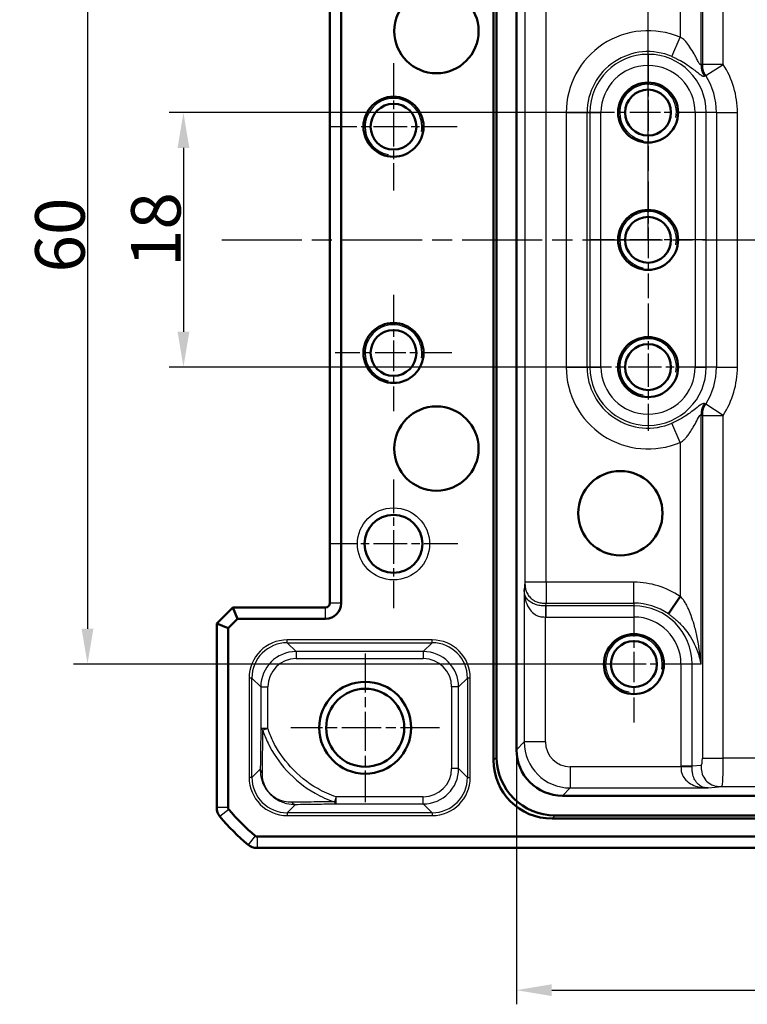
# Model space of a CAD drawing. Units: millimetres. Extents: x 1 to 840, y 1 to 593.
# Drawn here: x 620 to 671, y 454 to 524 of the extents above; entities that cross this region are included whole.
import ezdxf

# ---------------------------------------------------------------- set-up
doc = ezdxf.new("R2010")
doc.units = ezdxf.units.MM
doc.linetypes.add('CHAIN', pattern=[0.3543, 0.2362, -0.0295, 0.0591, -0.0295])
doc.linetypes.add('DASH_DOT', pattern=[0.37, 0.24, -0.06, 0.01, -0.06])
for name, color, linetype, lineweight in [('Bemaßung (ISO)', 1, 'Continuous', 25), ('Mittellinie (ISO)', 1, 'DASH_DOT', 25), ('Mittelpunktmarkierung (ISO)', 1, 'DASH_DOT', 25), ('Sichtbar (ISO)', 7, 'Continuous', 50), ('Sichtbar schmal (ISO)', 1, 'Continuous', 25)]:
    doc.layers.add(name, color=color, linetype=linetype, lineweight=lineweight)
doc.styles.add('3_5', font='isocpeur.ttf', dxfattribs={"width": 1.1})
doc.dimstyles.new('18-Bopla 3_5', dxfattribs={"dimtxt": 3.5, "dimasz": 2.5, "dimexe": 1, "dimexo": 0, "dimgap": 0.2, "dimtad": 1, "dimdec": 6, "dimrnd": 1e-08, "dimtxsty": '3_5', "dimcen": 0.09, "dimdle": 7, "dimclrd": 1, "dimclre": 1, "dimclrt": 5, "dimadec": 6, "dimazin": 2, "dimtfac": 0.714286, "dimtdec": 3, "dimtmove": 0, "dimatfit": 3, "dimfxl": 1, "dimtolj": 1, "dimlwd": 25, "dimlwe": 25, "dimarcsym": 0})

# ---------------------------------------------------------------- blocks, each defined once
blk = doc.blocks.new('*D8')
at = {"layer": 'Bemaßung (ISO)', "color": 1, "linetype": 'Continuous', "lineweight": 25}
for p, q in [((663.981, 508.142), (663.981, 529.434)), ((761.981, 512.763), (761.981, 529.434)), ((666.481, 528.434), (759.481, 528.434))]:
    blk.add_line(p, q, dxfattribs=at)
at = {"layer": 'Bemaßung (ISO)', "color": 1, "linetype": 'Continuous'}
for points in [[(666.481, 528.85), (666.481, 528.017), (663.981, 528.434)], [(759.481, 528.85), (759.481, 528.017), (761.981, 528.434)]]:
    blk.add_solid(points, dxfattribs=at)
at = {"layer": 'Defpoints', "color": 0, "linetype": 'Continuous'}
for p in [(761.981, 528.434), (761.981, 512.763), (663.981, 508.142)]:
    blk.add_point(p, dxfattribs=at)
at = {"layer": 'Bemaßung (ISO)', "color": 5, "linetype": 'Continuous', "lineweight": 25, "insert": (705.471, 528.634), "char_height": 3.5, "attachment_point": 7, "style": '3_5'}
blk.add_mtext('\\A1;98', dxfattribs=at)
blk = doc.blocks.new('*D10')
at = {"layer": 'Bemaßung (ISO)', "color": 1, "linetype": 'Continuous', "lineweight": 25}
for p, q in [((660.652, 517.142), (630.129, 517.142)), ((631.129, 514.642), (631.129, 501.642)), ((659.481, 499.142), (630.129, 499.142))]:
    blk.add_line(p, q, dxfattribs=at)
at = {"layer": 'Bemaßung (ISO)', "color": 1, "linetype": 'Continuous'}
for points in [[(630.712, 514.642), (631.545, 514.642), (631.129, 517.142)], [(630.712, 501.642), (631.545, 501.642), (631.129, 499.142)]]:
    blk.add_solid(points, dxfattribs=at)
at = {"layer": 'Defpoints', "color": 0, "linetype": 'Continuous'}
for p in [(660.652, 517.142), (631.129, 499.142), (659.481, 499.142)]:
    blk.add_point(p, dxfattribs=at)
at = {"layer": 'Bemaßung (ISO)', "color": 5, "linetype": 'Continuous', "lineweight": 25, "insert": (630.929, 506.217), "char_height": 3.5, "attachment_point": 7, "rotation": 90, "style": '3_5'}
blk.add_mtext('\\A1;18', dxfattribs=at)
blk = doc.blocks.new('*D11')
at = {"layer": 'Bemaßung (ISO)', "color": 1, "linetype": 'Continuous', "lineweight": 25}
for p, q in [((662.981, 538.142), (623.344, 538.142)), ((624.344, 535.642), (624.344, 480.642)), ((662.981, 478.142), (623.344, 478.142))]:
    blk.add_line(p, q, dxfattribs=at)
at = {"layer": 'Bemaßung (ISO)', "color": 1, "linetype": 'Continuous'}
for points in [[(623.927, 535.642), (624.76, 535.642), (624.344, 538.142)], [(623.927, 480.642), (624.76, 480.642), (624.344, 478.142)]]:
    blk.add_solid(points, dxfattribs=at)
at = {"layer": 'Defpoints', "color": 0, "linetype": 'Continuous'}
for p in [(662.981, 538.142), (624.344, 478.142), (662.981, 478.142)]:
    blk.add_point(p, dxfattribs=at)
at = {"layer": 'Bemaßung (ISO)', "color": 5, "linetype": 'Continuous', "lineweight": 25, "insert": (624.144, 505.832), "char_height": 3.5, "attachment_point": 7, "rotation": 90, "style": '3_5'}
blk.add_mtext('\\A1;60', dxfattribs=at)
blk = doc.blocks.new('*D12')
at = {"layer": 'Bemaßung (ISO)', "color": 1, "linetype": 'Continuous', "lineweight": 25}
for p, q in [((654.674, 472.085), (654.674, 454.085)), ((771.288, 472.085), (771.288, 454.085)), ((657.174, 455.085), (768.788, 455.085))]:
    blk.add_line(p, q, dxfattribs=at)
at = {"layer": 'Bemaßung (ISO)', "color": 1, "linetype": 'Continuous'}
for points in [[(657.174, 455.502), (657.174, 454.668), (654.674, 455.085)], [(768.788, 455.502), (768.788, 454.668), (771.288, 455.085)]]:
    blk.add_solid(points, dxfattribs=at)
at = {"layer": 'Defpoints', "color": 0, "linetype": 'Continuous'}
for p in [(654.674, 472.085), (771.288, 472.085), (771.288, 455.085)]:
    blk.add_point(p, dxfattribs=at)
at = {"layer": 'Bemaßung (ISO)', "color": 5, "linetype": 'Continuous', "lineweight": 25, "insert": (708.072, 455.285), "char_height": 3.5, "attachment_point": 7, "style": '3_5'}
blk.add_mtext('\\A1;116,6', dxfattribs=at)

msp = doc.modelspace()

# ---------------------------------------------------------------- linework, layer by layer
at = {"layer": 'Mittellinie (ISO)', "linetype": 'CHAIN', "ltscale": 23.990969}
msp.add_line((633.83435565, 508.14236408), (792.12772209, 508.14236408), dxfattribs=at)
at = {"layer": 'Mittelpunktmarkierung (ISO)', "linetype": 'CHAIN', "ltscale": 9.158471}
for p, q in [((663.98103887, 521.26336408), (663.98103887, 513.02136408)), ((668.10203887, 517.14236408), (659.86003887, 517.14236408)), ((663.98103887, 512.26336408), (663.98103887, 504.02136408)), ((668.10203887, 508.14236408), (659.86003887, 508.14236408)), ((645.98103887, 504.26336408), (645.98103887, 496.02136408)), ((650.10203887, 500.14236408), (641.86003887, 500.14236408)), ((662.98103887, 482.26336408), (662.98103887, 474.02136408)), ((667.10203887, 478.14236408), (658.86003887, 478.14236408))]:
    msp.add_line(p, q, dxfattribs=at)
at = {"layer": 'Mittelpunktmarkierung (ISO)', "linetype": 'CHAIN', "ltscale": 10.000767}
for p, q in [((645.98103887, 520.64236408), (645.98103887, 511.64236408)), ((650.48103887, 516.14236408), (641.48103887, 516.14236408)), ((663.98103887, 503.64236408), (663.98103887, 494.64236408)), ((668.48103887, 499.14236408), (659.48103887, 499.14236408))]:
    msp.add_line(p, q, dxfattribs=at)
at = {"layer": 'Mittelpunktmarkierung (ISO)', "linetype": 'CHAIN', "ltscale": 10.111888}
for p, q in [((645.98103887, 491.19236408), (645.98103887, 482.09236408)), ((650.53103887, 486.64236408), (641.43103887, 486.64236408))]:
    msp.add_line(p, q, dxfattribs=at)
at = {"layer": 'Mittelpunktmarkierung (ISO)', "linetype": 'CHAIN', "ltscale": 11.686971}
for p, q in [((643.98103887, 478.90109029), (643.98103887, 468.38363788)), ((649.23976507, 473.64236408), (638.72231266, 473.64236408))]:
    msp.add_line(p, q, dxfattribs=at)
at = {"layer": 'Sichtbar (ISO)'}
for p, q in [((653.05528672, 471.35081994), (653.05528672, 544.93390823)), ((653.27400838, 544.71518657), (653.27400838, 471.5695416)), ((654.67400838, 472.08483861), (654.67400838, 544.19988956)), ((641.48103887, 482.44236408), (641.48103887, 533.84236408)), ((642.28103887, 482.44236408), (642.28103887, 533.84236408)), ((665.41666403, 481.69868802), (666.25137036, 482.91746591)), ((633.48103887, 481.01099323), (634.61240972, 482.14236408)), ((634.61240972, 482.14236408), (641.18103887, 482.14236408)), ((634.61240972, 482.14236408), (634.94378057, 481.34236408)), ((634.28103887, 480.67962238), (634.94378057, 481.34236408)), ((634.94378057, 481.34236408), (641.18103887, 481.34236408)), ((633.48103887, 481.01099323), (634.28103887, 480.67962238)), ((633.48103887, 467.99568086), (633.48103887, 481.01099323)), ((634.28103887, 467.99568086), (634.28103887, 480.67962238)), ((768.03856434, 468.8353336), (657.92351339, 468.8353336)), ((633.48103887, 467.99566572), (633.48103887, 467.99568086)), ((768.77258301, 467.21661194), (657.18949472, 467.21661194)), ((657.40821638, 467.4353336), (768.55386135, 467.4353336)), ((789.62772209, 465.94236408), (636.33435565, 465.94236408)), ((636.33435565, 465.14236408), (636.33434051, 465.14236408)), ((789.62772209, 465.14236408), (636.33435565, 465.14236408))]:
    msp.add_line(p, q, dxfattribs=at)
for centre, radius in [((649.01809942, 522.90304242), 2.98210736), ((663.98103887, 517.14236408), 2.121), ((663.98103887, 517.14236408), 1.621), ((645.98103887, 516.14236408), 2.121), ((645.98103887, 516.14236408), 1.621), ((663.98103887, 508.14236408), 2.121), ((663.98103887, 508.14236408), 1.621), ((645.98103887, 500.14236408), 2.121), ((645.98103887, 500.14236408), 1.621), ((663.98103887, 499.14236408), 2.121), ((663.98103887, 499.14236408), 1.621), ((649.01809942, 493.38168575), 2.98210736), ((662.02155414, 488.81290436), 2.98210736), ((645.98103887, 486.64236408), 2.05), ((662.98103887, 478.14236408), 2.121), ((662.98103887, 478.14236408), 1.621), ((643.98103887, 473.64236408), 3.25), ((643.98103887, 473.64236408), 2.7587262)]:
    msp.add_circle(centre, radius, dxfattribs=at)
for centre, radius, start, end in [((641.18103887, 482.44236408), 1.1, 270, 0), ((641.18103887, 482.44236408), 0.3, 270, 0), ((634.48103887, 467.99568086), 1, 180.0008674319, 219.6246336612), ((634.48103887, 467.99568086), 0.2, 180, 219.6288716114), ((645.26360208, 476.92494861), 14.99983899, 219.628589077, 219.6288716077), ((645.26372608, 476.9250513), 15, 219.6288716114, 230.3711283886), ((645.26372608, 476.9250513), 14.2, 219.6288716114, 230.3711283886), ((636.33435565, 466.14236408), 0.2, 230.3711283886, 270), ((645.2635613, 476.92485231), 14.99974164, 230.3711283891, 230.3714109224), ((636.33435565, 466.14236408), 1, 230.375366325, 269.9991325744)]:
    msp.add_arc(centre, radius, start, end, dxfattribs=at)
for centre, major_axis, ratio, start_param, end_param in [((657.92450345, 472.08582867), (-2.29879711, -2.29879711), 0.9996954599, 5.497939437, 7.0684311773), ((657.43986071, 471.60118593), (-2.95686922, -2.95686922), 0.9924325091, 5.5015852421, 7.0647853723), ((657.22113905, 471.38246427), (-2.95686922, -2.95686922), 0.9924325091, 5.5015852421, 7.0647853723)]:
    msp.add_ellipse(centre, major_axis=major_axis, ratio=ratio, start_param=start_param, end_param=end_param, dxfattribs=at)
at = {"layer": 'Sichtbar schmal (ISO)'}
for p, q in [((667.82043857, 544.80325251), (667.82043857, 520.55311512)), ((669.2976502, 520.55311512), (669.2976502, 544.80325251)), ((667.72858199, 520.52607647), (667.72858199, 538.14236408)), ((666.25137036, 533.36726226), (666.25137036, 522.46610905)), ((655.27666507, 532.35473431), (655.27666508, 483.92999458)), ((656.77643662, 483.92999447), (656.77643662, 532.35473369)), ((665.67190003, 521.10729768), (666.25137036, 522.46610905)), ((669.2976502, 520.55311512), (667.82043857, 520.55311512)), ((668.05429998, 519.75547208), (669.2976502, 520.55311512)), ((658.19340848, 517.14236408), (658.19340848, 499.14236408)), ((658.19340848, 517.14236408), (659.67062011, 517.14236408)), ((659.67062011, 499.14236408), (659.67062011, 517.14236408)), ((659.67062011, 517.14236408), (659.86447237, 517.14236408)), ((659.86447237, 517.14236408), (660.65231857, 517.14236408)), ((659.86447237, 517.14236408), (659.86447237, 499.14236408)), ((660.65231857, 499.14236408), (660.65231857, 517.14236408)), ((667.30975916, 517.14236408), (667.30975916, 499.14236408)), ((668.09760536, 517.14236408), (667.30975916, 517.14236408)), ((668.09760536, 499.14236408), (668.09760536, 517.14236408)), ((668.82043857, 517.14236408), (668.09760536, 517.14236408)), ((668.82043857, 517.14236408), (668.82043857, 499.14236408)), ((668.82043857, 517.14236408), (670.2976502, 517.14236408)), ((670.2976502, 499.14236408), (670.2976502, 517.14236408)), ((658.19340848, 499.14236408), (659.67062011, 499.14236408)), ((659.67062011, 499.14236408), (659.86447237, 499.14236408)), ((659.86447237, 499.14236408), (660.65231857, 499.14236408)), ((667.30975916, 499.14236408), (668.09760536, 499.14236408)), ((668.82043857, 499.14236408), (668.09760536, 499.14236408)), ((668.82043857, 499.14236408), (670.2976502, 499.14236408)), ((669.2976502, 495.73161304), (668.05429998, 496.52925609)), ((667.72858199, 478.14236408), (667.72858199, 495.7586517)), ((667.82043857, 495.73161304), (669.2976502, 495.73161304)), ((667.82043857, 495.73161304), (667.82043857, 471.48147566)), ((669.2976502, 471.48147566), (669.2976502, 495.73161304)), ((666.25137036, 493.81861912), (665.67190003, 495.17743049)), ((666.25137036, 493.81861912), (666.25137036, 482.91746591)), ((655.27666508, 483.92999458), (655.22429988, 483.40101353)), ((662.98103887, 483.92999447), (656.77643662, 483.92999447)), ((656.77643662, 483.92999447), (656.77643662, 482.45278284)), ((662.98103887, 482.45278284), (662.98103887, 483.92999447)), ((655.22429988, 483.40101353), (655.22429988, 472.6351301)), ((641.18103887, 481.34236408), (641.18103887, 482.14236408)), ((642.28103887, 482.44236408), (641.48103887, 482.44236408)), ((656.72502885, 482.25894082), (656.72407142, 481.47109804)), ((656.75724668, 482.25893058), (656.77643662, 482.45278284)), ((656.75724668, 482.25893058), (656.75724668, 481.47108438)), ((662.98103887, 482.25893058), (656.75724668, 482.25893058)), ((656.77643662, 482.45278284), (662.98103887, 482.45278284)), ((662.98103887, 482.45278284), (662.98103887, 482.25893058)), ((662.98103887, 482.25893058), (662.98103887, 481.47108438)), ((656.72407142, 472.6351301), (656.72407142, 481.47109804)), ((656.75724668, 481.47108438), (662.98103887, 481.47108438)), ((648.71406357, 479.85248677), (638.47050496, 479.85248677)), ((638.47050496, 479.65251723), (638.47050496, 479.85248677)), ((648.71406357, 479.65251723), (648.71406357, 479.85248677)), ((638.47050496, 479.65251723), (648.71406357, 479.65251723)), ((639.09560953, 479.02741266), (638.47050496, 479.65251723)), ((639.09560953, 479.02741266), (639.09560953, 478.52748881)), ((648.08895901, 479.02741266), (639.09560953, 479.02741266)), ((648.71406357, 479.65251723), (648.08895901, 479.02741266)), ((648.08895901, 479.02741266), (648.08895901, 478.52748881)), ((639.09560953, 478.52748881), (648.08895901, 478.52748881)), ((666.30975916, 478.14236408), (666.30975916, 470.91857189)), ((667.09760536, 478.14236408), (666.30975916, 478.14236408)), ((667.09760536, 470.91857189), (667.09760536, 478.14236408)), ((667.72858199, 478.14236408), (667.09760536, 478.14236408)), ((635.77091618, 477.15289799), (635.77091618, 470.13183018)), ((635.97088572, 477.15289799), (635.77091618, 477.15289799)), ((635.97088572, 470.13183018), (635.97088572, 477.15289799)), ((635.97088572, 477.15289799), (636.59599029, 476.52779342)), ((650.58857824, 476.52779342), (651.21368281, 477.15289799)), ((651.41365235, 477.15289799), (651.21368281, 477.15289799)), ((651.21368281, 477.15289799), (651.21368281, 470.13183018)), ((651.41365235, 470.13183018), (651.41365235, 477.15289799)), ((636.59599029, 476.52779342), (637.09591414, 476.52779342)), ((636.59599029, 476.52779342), (636.59599029, 473.59743733)), ((637.09591414, 473.59743726), (637.09591414, 476.52779342)), ((650.58857824, 476.52779342), (650.0886544, 476.52779342)), ((650.0886544, 476.52779342), (650.0886544, 470.75693474)), ((650.58857824, 470.75693474), (650.58857824, 476.52779342)), ((637.09591414, 473.59743726), (636.59599029, 473.59743733)), ((636.73769196, 473.48310046), (637.09591414, 473.59743726)), ((655.22429988, 472.6351301), (654.67400838, 472.08483861)), ((656.72407142, 472.6351301), (655.22429988, 472.6351301)), ((653.27400838, 471.5695416), (653.05528672, 471.35081994)), ((667.82043857, 471.48147566), (669.2976502, 471.48147566)), ((756.66442754, 471.48147566), (669.2976502, 471.48147566)), ((636.56074312, 470.72168757), (635.97088572, 470.13183018)), ((650.58857824, 470.75693474), (650.0886544, 470.75693474)), ((651.21368281, 470.13183018), (650.58857824, 470.75693474)), ((666.30977283, 470.88539664), (658.47380489, 470.88539664)), ((658.47380489, 470.88539664), (658.47380489, 469.38562509)), ((667.09760536, 470.91857189), (666.30975916, 470.91857189)), ((667.09761561, 470.88635406), (666.30977283, 470.88539664)), ((667.73381374, 470.98155181), (667.09760536, 470.91857189)), ((635.97088572, 470.13183018), (635.77091618, 470.13183018)), ((651.21368281, 470.13183018), (651.41365235, 470.13183018)), ((657.92351339, 468.8353336), (658.47380489, 469.38562509)), ((658.47380489, 469.38562509), (668.23968831, 469.38562509)), ((668.23968831, 469.38562509), (669.21102537, 469.48178027)), ((669.21102537, 469.48178027), (756.75105236, 469.48178027)), ((641.9303763, 468.75723935), (641.8148467, 468.39923793)), ((641.93037624, 468.25731551), (641.9303763, 468.75723935)), ((648.08895901, 468.75723935), (641.9303763, 468.75723935)), ((648.08895901, 468.25731551), (648.08895901, 468.75723935)), ((634.28103887, 467.99568086), (633.48103887, 467.99568086)), ((638.47050496, 467.63221094), (639.06035717, 468.22206315)), ((641.93037624, 468.25731551), (648.08895901, 468.25731551)), ((648.08895901, 468.25731551), (648.71406357, 467.63221094)), ((634.32700048, 467.86811843), (633.71084692, 467.35786869)), ((638.47050496, 467.63221094), (638.47050496, 467.4322414)), ((648.71406357, 467.63221094), (638.47050496, 467.63221094)), ((638.47050496, 467.4322414), (648.71406357, 467.4322414)), ((648.71406357, 467.63221094), (648.71406357, 467.4322414)), ((657.18949472, 467.21661194), (657.40821638, 467.4353336)), ((636.20679321, 465.98832569), (635.69654347, 465.37217214)), ((636.33435565, 465.94236408), (636.33435565, 465.14236408))]:
    msp.add_line(p, q, dxfattribs=at)
msp.add_circle((645.98103887, 486.64236408), 2.55, dxfattribs=at)
for centre, radius, start, end in [((663.98103887, 517.14236408), 5.78763039, 66.9039898983, 180), ((663.98103887, 517.14236408), 4.31041876, 66.9039898983, 180), ((663.98103887, 517.14236408), 4.1165665, 0, 180), ((663.98103887, 517.14236408), 3.3287203, 0, 180), ((663.98103887, 517.14236408), 6.31661133, 0, 32.6812778668), ((663.98103887, 517.14236408), 4.8393997, 0, 32.6812778674), ((663.98103887, 517.14236408), 2, 350, 259.9999999999), ((645.98103887, 516.14236408), 2, 350, 259.9999999999), ((663.98103887, 508.14236408), 2, 350, 259.9999999999), ((645.98103887, 500.14236408), 2, 350, 259.9999999999), ((663.98103887, 499.14236408), 2, 350, 259.9999999999), ((663.98103887, 499.14236408), 5.78763039, 180, 293.0960101017), ((663.98103887, 499.14236408), 4.31041876, 180, 293.0960101017), ((663.98103887, 499.14236408), 4.1165665, 180, 0), ((663.98103887, 499.14236408), 3.3287203, 180, 0), ((663.98103887, 499.14236408), 4.8393997, 327.3187221329, 0), ((663.98103887, 499.14236408), 6.31661133, 327.3187221332, 0), ((662.98103887, 478.14236408), 5.78763039, 55.5938652363, 90), ((662.98103887, 478.14236408), 4.31041876, 55.5938652363, 90), ((662.98103887, 478.14236408), 4.1165665, 0, 90), ((662.98103887, 478.14236408), 3.3287203, 0, 90), ((662.98103887, 478.14236408), 2, 350, 259.9999999999)]:
    msp.add_arc(centre, radius, start, end, dxfattribs=at)
for centre, major_axis, ratio, start_param, end_param in [((638.47132747, 477.15207548), (-1.90976991, 1.90976991), 0.9996954599, 5.497939437, 7.0684311773), ((648.71324106, 477.15207548), (1.90976991, 1.90976991), 0.9996954599, 5.497939437, 7.0684311773), ((638.47132747, 477.15207548), (-1.76839162, 1.76839162), 0.9996467581, 5.497939437, 7.0684311773), ((639.09621879, 476.52718416), (-1.7680901, 1.7680901), 0.9998172351, 5.497939437, 7.0684311773), ((648.08834974, 476.52718416), (1.7680901, 1.7680901), 0.9998172351, 5.497939437, 7.0684311773), ((648.71324106, 477.15207548), (1.76839162, 1.76839162), 0.9996467581, 5.497939437, 7.0684311773), ((639.09621879, 476.52718416), (-1.41464438, 1.41464438), 0.9996954599, 5.497939437, 7.0684311773), ((648.08834974, 476.52718416), (1.41464438, 1.41464438), 0.9996954599, 5.497939437, 7.0684311773), ((637.09591414, 473.59743733), (-0.49999047, 0.0030865), 0.3334148986, 0.0185126961, 0.7741449057), ((658.47433799, 472.63566321), (-2.29815099, -2.29815099), 0.9999765244, 5.497939437, 7.0684311773), ((658.47433799, 472.63566321), (-1.23781383, -1.23781383), 0.9996954599, 5.497939437, 7.0684311773), ((667.73227508, 471.48147566), (0, -0.5), 0.1763269807, 0.0174532925, 1.5707963268), ((669.20948671, 471.48147566), (0, 2), 0.0440817452, 3.1590459461, 4.7123889804), ((637.06066697, 470.72168757), (-0.49988966, 0.01050359), 0.7691372265, 0.0273118801, 0.8004158291), ((648.08834974, 470.75754401), (1.7680901, -1.7680901), 0.9998172351, 5.497939437, 7.0684311773), ((648.08834974, 470.75754401), (1.41464438, -1.41464438), 0.9996954599, 5.497939437, 7.0684311773), ((638.47132747, 470.13265268), (-1.90976991, -1.90976991), 0.9996954599, 5.497939437, 7.0684311773), ((638.47132747, 470.13265268), (-1.76839162, -1.76839162), 0.9996467581, 5.497939437, 7.0684311773), ((648.71324106, 470.13265268), (1.90976991, -1.90976991), 0.9996954599, 5.497939437, 7.0684311773), ((648.71324106, 470.13265268), (1.76839162, -1.76839162), 0.9996467581, 5.497939437, 7.0684311773), ((639.06035717, 468.72198699), (0.01049205, -0.4998899), 0.7687918256, 5.4830628799, 6.2558911751), ((641.93037625, 468.75723935), (0.00312036, -0.49999026), 0.3366597466, 5.5083652534, 6.2646498887)]:
    msp.add_ellipse(centre, major_axis=major_axis, ratio=ratio, start_param=start_param, end_param=end_param, dxfattribs=at)
for points, knots in [([(667.72858199, 520.52607647), (667.70593715, 520.51938416), (667.69219718, 520.51572526), (667.66262284, 520.53136006), (667.65037604, 520.54232473), (667.61020545, 520.59039832), (667.57935618, 520.64285955), (667.50602351, 520.77945143), (667.46267901, 520.86575143), (667.35988591, 521.06313394), (667.29886544, 521.17608229), (667.1406223, 521.45234141), (667.04039264, 521.61750245), (666.84434323, 521.91053237), (666.75100385, 522.04025707), (666.58413028, 522.22674796), (666.52150881, 522.28982786), (666.39274103, 522.39007094), (666.3381336, 522.42910853), (666.25137036, 522.46610905)], [0, 0, 0, 0, 0.03917341647, 0.03917341647, 0.06430913633, 0.06430913633, 0.1157564454, 0.1157564454, 0.1724200325, 0.1724200325, 0.23669999807, 0.23669999807, 0.32750978082, 0.32750978082, 0.40397391375, 0.40397391375, 0.44556249839, 0.44556249839, 0.47385950989, 0.47385950989, 0.47385950989, 0.47385950989]), ([(665.67190003, 521.10729768), (665.73651817, 521.07974102), (665.80050729, 521.05069115), (665.95717212, 520.97639499), (666.04915953, 520.92987719), (666.3053699, 520.79304028), (666.46536807, 520.69863326), (666.79710579, 520.48640378), (666.96535106, 520.36737849), (667.22966905, 520.16882409), (667.33259002, 520.08780465), (667.51173871, 519.94684501), (667.5897549, 519.88549229), (667.72334907, 519.78973374), (667.78025146, 519.75368646), (667.85136352, 519.72286139), (667.87249781, 519.71640495), (667.92082897, 519.70933202), (667.94411288, 519.71505415), (667.96589441, 519.72307949)], [-0.47385950989, -0.47385950989, -0.47385950989, -0.47385950989, -0.44556249839, -0.44556249839, -0.40397391375, -0.40397391375, -0.32750978082, -0.32750978082, -0.23669999807, -0.23669999807, -0.1724200325, -0.1724200325, -0.1157564454, -0.1157564454, -0.06430913633, -0.06430913633, -0.03917341647, -0.03917341647, 0, 0, 0, 0]), ([(667.82043857, 520.55311512), (667.80358648, 520.54817425), (667.78673449, 520.54322267), (667.76988259, 520.53826024), (667.75611566, 520.53420625), (667.74234879, 520.53014502), (667.72858199, 520.52607647)], [0.278525055714, 0.278525055714, 0.278525055714, 0.278525055714, 0.307676956044, 0.307676956044, 0.307676956044, 0.331492208765, 0.331492208765, 0.331492208765, 0.331492208765]), ([(667.96589441, 519.72307949), (667.97913637, 519.72795844), (667.99238187, 519.73282645), (668.00563085, 519.73768364), (668.02184872, 519.74362925), (668.03807181, 519.74955865), (668.05429998, 519.75547208)], [-0.331492208624, -0.331492208624, -0.331492208624, -0.331492208624, -0.307676956044, -0.307676956044, -0.307676956044, -0.278525055749, -0.278525055749, -0.278525055749, -0.278525055749]), ([(667.96589441, 496.56164868), (667.9453119, 496.56923224), (667.92346705, 496.57487918), (667.85650523, 496.56711954), (667.80618045, 496.54485897), (667.63456928, 496.43855725), (667.49273968, 496.322463), (667.2082145, 496.0995897), (667.07123338, 495.99476446), (666.80796575, 495.80791244), (666.68530554, 495.72545781), (666.46053038, 495.58472634), (666.36090003, 495.52551899), (666.17494451, 495.42140542), (666.08949248, 495.37584972), (665.94129084, 495.30105732), (665.8791901, 495.27092919), (665.76865595, 495.21970407), (665.72045522, 495.19813704), (665.67190003, 495.17743049)], [-0.47384155269, -0.47384155269, -0.47384155269, -0.47384155269, -0.43682453535, -0.43682453535, -0.38288100718, -0.38288100718, -0.28074581975, -0.28074581975, -0.20011369004, -0.20011369004, -0.13625673412, -0.13625673412, -0.08833388747, -0.08833388747, -0.04907438193, -0.04907438193, -0.02126286333, -0.02126286333, 0, 0, 0, 0]), ([(668.05429998, 496.52925609), (668.03807181, 496.53516951), (668.02184872, 496.54109892), (668.00563085, 496.54704453), (667.99238187, 496.55190172), (667.97913637, 496.55676972), (667.96589441, 496.56164868)], [-0.636617976074, -0.636617976074, -0.636617976074, -0.636617976074, -0.607466075849, -0.607466075849, -0.607466075849, -0.583650823268, -0.583650823268, -0.583650823268, -0.583650823268]), ([(666.25137036, 493.81861912), (666.31656576, 493.84642195), (666.36213423, 493.87539303), (666.45993647, 493.94439382), (666.50666121, 493.98510525), (666.61186017, 494.08653839), (666.66662882, 494.14861352), (666.78218878, 494.29106155), (666.84135124, 494.37244357), (666.97443483, 494.56651), (667.04672243, 494.68067222), (667.20376464, 494.93997718), (667.28662951, 495.08582769), (667.45298416, 495.39705917), (667.53056274, 495.55986087), (667.62472028, 495.7150136), (667.65258714, 495.74958917), (667.69400951, 495.76874846), (667.70718369, 495.76497561), (667.72858199, 495.7586517)], [0, 0, 0, 0, 0.02126286333, 0.02126286333, 0.04907438193, 0.04907438193, 0.08833388747, 0.08833388747, 0.13625673412, 0.13625673412, 0.20011369004, 0.20011369004, 0.28074581975, 0.28074581975, 0.38288100718, 0.38288100718, 0.43682453535, 0.43682453535, 0.47384155269, 0.47384155269, 0.47384155269, 0.47384155269]), ([(667.72858199, 495.7586517), (667.74234879, 495.75458315), (667.75611566, 495.75052192), (667.76988259, 495.74646793), (667.78673449, 495.7415055), (667.80358648, 495.73655392), (667.82043857, 495.73161304)], [0.583650823268, 0.583650823268, 0.583650823268, 0.583650823268, 0.607466075849, 0.607466075849, 0.607466075849, 0.636617976144, 0.636617976144, 0.636617976144, 0.636617976144]), ([(655.27666507, 483.92999417), (655.27696198, 483.83349709), (655.27757402, 483.73793685), (655.28645498, 483.64266487), (655.29533595, 483.5473928), (655.31248584, 483.45240897), (655.34203713, 483.35877567), (655.37158841, 483.26514236), (655.41354108, 483.17285958), (655.46820624, 483.08470041), (655.5228714, 482.99654125), (655.59024905, 482.91250572), (655.66682893, 482.83707777), (655.74340881, 482.76164982), (655.82872774, 482.69528568), (655.91823326, 482.64144281), (656.00773879, 482.58759993), (656.10143091, 482.54627832), (656.19649418, 482.51717156), (656.29155745, 482.48806479), (656.38799186, 482.47117286), (656.48471893, 482.46242549), (656.581446, 482.45367811), (656.67846573, 482.45307529), (656.77643662, 482.45278284)], [0.00000013084, 0.00000013084, 0.00000013084, 0.00000013084, 0.125, 0.125, 0.125, 0.25, 0.25, 0.25, 0.375, 0.375, 0.375, 0.5, 0.5, 0.5, 0.625, 0.625, 0.625, 0.75, 0.75, 0.75, 0.875, 0.875, 0.875, 1, 1, 1, 1]), ([(656.77643662, 483.92999447), (656.67935268, 483.92999447), (656.58317575, 483.92999447), (656.48726182, 483.92999447), (656.39134789, 483.92999447), (656.29569695, 483.92999447), (656.20136707, 483.92999447), (656.10703718, 483.92999447), (656.01402834, 483.92999447), (655.92510064, 483.92999447), (655.83617294, 483.92999447), (655.75132639, 483.92999447), (655.67502314, 483.92999447), (655.59871988, 483.92999447), (655.53141381, 483.92999447), (655.47654584, 483.92999447), (655.42167788, 483.92999447), (655.37924801, 483.92999447), (655.34895266, 483.92999447), (655.3186573, 483.92999447), (655.30049645, 483.92999447), (655.29042198, 483.92999447), (655.28034753, 483.92999447), (655.27835944, 483.92999458), (655.27666508, 483.92999447)], [-1, -1, -1, -1, -0.875, -0.875, -0.875, -0.75, -0.75, -0.75, -0.625, -0.625, -0.625, -0.5, -0.5, -0.5, -0.375, -0.375, -0.375, -0.25, -0.25, -0.25, -0.125, -0.125, -0.125, -0.00000026167, -0.00000026167, -0.00000026167, -0.00000026167]), ([(656.72502885, 482.25894082), (656.56022459, 482.25911236), (656.44586795, 482.26460891), (656.21964858, 482.29470713), (656.11530518, 482.31954659), (655.87894886, 482.40147754), (655.75613688, 482.4669866), (655.51482994, 482.64123862), (655.41478761, 482.74983819), (655.30379438, 482.93313039), (655.27334219, 483.00669101), (655.24397884, 483.13128461), (655.23694585, 483.17571654), (655.22771801, 483.27563613), (655.22578233, 483.32959107), (655.22429988, 483.40101353)], [-0.41767684419, -0.41767684419, -0.41767684419, -0.41767684419, -0.36531178185, -0.36531178185, -0.30916863969, -0.30916863969, -0.23090028675, -0.23090028675, -0.13003717082, -0.13003717082, -0.06501526619, -0.06501526619, -0.03188580584, -0.03188580584, 0.0012436545, 0.0012436545, 0.0012436545, 0.0012436545]), ([(655.22429988, 483.40101353), (655.22578233, 483.32959107), (655.22746268, 483.25824), (655.23603968, 483.11408845), (655.24266111, 483.04171096), (655.27071888, 482.82823615), (655.30020177, 482.68817215), (655.40888161, 482.34594493), (655.50773418, 482.15177012), (655.74652941, 481.84717885), (655.86797903, 481.72962237), (656.10301392, 481.57729414), (656.20710172, 481.53046075), (656.43525683, 481.47797236), (656.54952134, 481.47131017), (656.72407142, 481.47109804)], [-0.0012436545, -0.0012436545, -0.0012436545, -0.0012436545, 0.03188580584, 0.03188580584, 0.06501526619, 0.06501526619, 0.13003717082, 0.13003717082, 0.23090028675, 0.23090028675, 0.30916863969, 0.30916863969, 0.36531178185, 0.36531178185, 0.41767684419, 0.41767684419, 0.41767684419, 0.41767684419]), ([(667.72858199, 478.14236408), (667.72642106, 478.14236408), (667.72434584, 478.15081116), (667.72100667, 478.16366645), (667.71946157, 478.17101957), (667.7146538, 478.19630595), (667.71168663, 478.21596904), (667.70154575, 478.28866115), (667.69512617, 478.3454736), (667.66499166, 478.61587755), (667.64121085, 478.84185199), (667.5707225, 479.39521885), (667.51958428, 479.72615258), (667.39405137, 480.34958288), (667.32054344, 480.64705797), (667.16966262, 481.15466996), (667.09837783, 481.36849926), (666.96324858, 481.73469761), (666.90147833, 481.89008248), (666.78314557, 482.15844073), (666.72884564, 482.27260721), (666.6234645, 482.46813597), (666.57468489, 482.55098265), (666.47718618, 482.69224684), (666.43161683, 482.75180794), (666.34106117, 482.84628561), (666.30269216, 482.88231707), (666.25137036, 482.91746591)], [-0.000823265, -0.000823265, -0.000823265, -0.000823265, 0.00291002952, 0.00291002952, 0.00664332403, 0.00664332403, 0.01535276093, 0.01535276093, 0.03791578814, 0.03791578814, 0.12124125436, 0.12124125436, 0.24248874271, 0.24248874271, 0.35392395575, 0.35392395575, 0.4381564588, 0.4381564588, 0.50295069191, 0.50295069191, 0.55279240969, 0.55279240969, 0.5911321926, 0.5911321926, 0.62039564822, 0.62039564822, 0.63905692123, 0.63905692123, 0.63905692123, 0.63905692123]), ([(656.75724668, 482.25893058), (656.75171747, 482.25893058), (656.74627356, 482.25893035), (656.73553949, 482.25893276), (656.73024934, 482.25893539), (656.72502885, 482.25894082)], [0, 0, 0, 0, 0.0016587631006, 0.0016587631006, 0.0033175262012, 0.0033175262012, 0.0033175262012, 0.0033175262012]), ([(656.72407142, 481.47109804), (656.72960063, 481.47109132), (656.73512984, 481.47108787), (656.74618826, 481.47108439), (656.75171747, 481.47108438), (656.75724668, 481.47108438)], [-0.0033175262012, -0.0033175262012, -0.0033175262012, -0.0033175262012, -0.0016587631006, -0.0016587631006, 0, 0, 0, 0]), ([(665.41666403, 481.69868802), (665.45488666, 481.67251043), (665.49277333, 481.64567955), (665.58930801, 481.57540197), (665.64751247, 481.53116538), (665.77999211, 481.42643379), (665.85363881, 481.36514504), (666.01876257, 481.22073608), (666.10893791, 481.13658739), (666.30769574, 480.93895915), (666.41336273, 480.82464627), (666.64272238, 480.55507667), (666.76244615, 480.39754581), (667.0164371, 480.0225817), (667.14283665, 479.80208855), (667.36763594, 479.33771925), (667.46416666, 479.08994361), (667.5942373, 478.67318687), (667.63768907, 478.50230249), (667.68539915, 478.29697342), (667.69515259, 478.25378092), (667.7089308, 478.19845003), (667.71280653, 478.18347539), (667.71862339, 478.16420892), (667.72043788, 478.15860499), (667.72418422, 478.14880561), (667.72642106, 478.14236408), (667.72858199, 478.14236408)], [-0.63905692123, -0.63905692123, -0.63905692123, -0.63905692123, -0.62039564822, -0.62039564822, -0.5911321926, -0.5911321926, -0.55279240969, -0.55279240969, -0.50295069191, -0.50295069191, -0.4381564588, -0.4381564588, -0.35392395575, -0.35392395575, -0.24248874271, -0.24248874271, -0.12124125436, -0.12124125436, -0.03791578814, -0.03791578814, -0.01535276093, -0.01535276093, -0.00664332403, -0.00664332403, -0.00291002952, -0.00291002952, 0.000823265, 0.000823265, 0.000823265, 0.000823265]), ([(636.59599029, 473.59743733), (636.59277402, 473.07642467), (636.58839429, 472.57912584), (636.5767363, 471.59967351), (636.56924126, 471.12613368), (636.56074312, 470.72168757)], [-0.35566486091, -0.35566486091, -0.35566486091, -0.35566486091, -0.18989784949, -0.18989784949, 0, 0, 0, 0]), ([(636.70674199, 470.45307923), (636.71691523, 470.87846895), (636.72450529, 471.37447555), (636.73417994, 472.40768227), (636.73654802, 472.9337836), (636.73769196, 473.48310046)], [0, 0, 0, 0, 0.18989784949, 0.18989784949, 0.35566486091, 0.35566486091, 0.35566486091, 0.35566486091]), ([(636.73769196, 473.48310046), (636.83965276, 473.16424201), (636.96339373, 472.85289194), (637.44832682, 471.84243632), (637.90301853, 471.18886001), (638.42551972, 470.61864358), (639.00232776, 469.98916096), (639.68200544, 469.43350201), (640.87204133, 468.758451), (641.33423369, 468.55430862), (641.8148467, 468.39923793)], [0.1268327324, 0.1268327324, 0.1268327324, 0.1268327324, 0.2218056488, 0.2218056488, 0.44361129761, 0.44361129761, 0.44361129761, 0.68847060464, 0.68847060464, 0.83146019, 0.83146019, 0.83146019, 0.83146019]), ([(641.9303763, 468.75723935), (641.47502366, 468.90418487), (641.03681527, 469.09859567), (639.90759595, 469.74207227), (639.25804409, 470.27465963), (638.7064067, 470.87621999), (638.20670633, 471.42114307), (637.77125744, 472.0434921), (637.30968858, 473.00051014), (637.19242271, 473.29507196), (637.09591416, 473.59743727)], [-0.83146019, -0.83146019, -0.83146019, -0.83146019, -0.68847060464, -0.68847060464, -0.44361129761, -0.44361129761, -0.44361129761, -0.2218056488, -0.2218056488, -0.12683273913, -0.12683273913, -0.12683273913, -0.12683273913]), ([(636.56074312, 470.72168757), (636.55780176, 470.54683081), (636.57223968, 470.36912472), (636.64885183, 469.97933724), (636.71577661, 469.76554483), (636.9333552, 469.33922965), (637.08228684, 469.12076553), (637.52101306, 468.68474392), (637.79454821, 468.52093656), (638.16691745, 468.36390554), (638.29178593, 468.32386624), (638.63615571, 468.23978276), (638.8507878, 468.21854178), (639.06035717, 468.22206315)], [0, 0, 0, 0, 0.06596092362, 0.06596092362, 0.14102564697, 0.14102564697, 0.20677411052, 0.20677411052, 0.28952361013, 0.28952361013, 0.33318008638, 0.33318008638, 0.41218382129, 0.41218382129, 0.41218382129, 0.41218382129]), ([(666.30975916, 470.91857189), (666.30975916, 470.91304268), (666.30975918, 470.90751347), (666.30976265, 470.89645505), (666.30976611, 470.89092584), (666.30977283, 470.88539664)], [-0.0033175262012, -0.0033175262012, -0.0033175262012, -0.0033175262012, -0.0016587631006, -0.0016587631006, 0, 0, 0, 0]), ([(666.30977283, 470.88539664), (666.3099424, 470.74586044), (666.31367038, 470.64714927), (666.34397803, 470.46047219), (666.3697883, 470.37760271), (666.46559774, 470.16974616), (666.55486586, 470.0510261), (666.72637764, 469.87767467), (666.80098294, 469.81427906), (667.02223966, 469.65603998), (667.17766771, 469.57794615), (667.48224044, 469.47231513), (667.63011708, 469.43859259), (667.856705, 469.40644682), (667.93370132, 469.39885344), (668.0872886, 469.38906661), (668.16341065, 469.38720832), (668.23968831, 469.38562509)], [0, 0, 0, 0, 0.04186088931, 0.04186088931, 0.08371648295, 0.08371648295, 0.15332509828, 0.15332509828, 0.1984652418, 0.1984652418, 0.27916409934, 0.27916409934, 0.348606551, 0.348606551, 0.38397919878, 0.38397919878, 0.41935184656, 0.41935184656, 0.41935184656, 0.41935184656]), ([(667.09761561, 470.88635406), (667.09761017, 470.89157455), (667.09760754, 470.8968647), (667.09760514, 470.90759878), (667.09760536, 470.91304268), (667.09760536, 470.91857189)], [0, 0, 0, 0, 0.0016587631006, 0.0016587631006, 0.0033175262012, 0.0033175262012, 0.0033175262012, 0.0033175262012]), ([(668.23968831, 469.38562509), (668.16341065, 469.38720832), (668.10688986, 469.38935435), (668.00208308, 469.39985902), (667.95562904, 469.40790216), (667.825239, 469.44146003), (667.74810494, 469.47621077), (667.58448889, 469.58389675), (667.49798984, 469.66298131), (667.37157571, 469.82290806), (667.32875838, 469.88697538), (667.23255233, 470.0620192), (667.18500915, 470.18181964), (667.1335041, 470.38987193), (667.11920718, 470.4725023), (667.10100987, 470.65678024), (667.09775274, 470.75460873), (667.09761561, 470.88635406)], [-0.41935184656, -0.41935184656, -0.41935184656, -0.41935184656, -0.38397919878, -0.38397919878, -0.348606551, -0.348606551, -0.27916409934, -0.27916409934, -0.1984652418, -0.1984652418, -0.15332509828, -0.15332509828, -0.08371648295, -0.08371648295, -0.04186088931, -0.04186088931, 0, 0, 0, 0]), ([(667.73381374, 470.98155181), (667.73479821, 470.65174486), (667.77602702, 470.31594935), (667.98647563, 470.02739391), (668.20057021, 469.73383933), (668.53842809, 469.54162093), (668.86404101, 469.49853488), (668.97898288, 469.48332544), (669.09436761, 469.48213921), (669.21102537, 469.48178027)], [-1, -1, -1, -1, -0.5792028525, -0.5792028525, -0.5792028525, -0.1511155045, -0.1511155045, -0.1511155045, 0, 0, 0, 0]), ([(638.79194532, 468.36796722), (638.61532692, 468.36381208), (638.43436391, 468.38022617), (638.14435282, 468.44832469), (638.03928154, 468.48099524), (637.72654609, 468.60994841), (637.49764354, 468.74527704), (637.13222075, 469.10847445), (637.00886266, 469.29113549), (636.82961149, 469.64815147), (636.77521105, 469.82751547), (636.71398657, 470.15537849), (636.70320832, 470.30532033), (636.70674199, 470.45307923)], [-0.41218382129, -0.41218382129, -0.41218382129, -0.41218382129, -0.33318008638, -0.33318008638, -0.28952361013, -0.28952361013, -0.20677411052, -0.20677411052, -0.14102564697, -0.14102564697, -0.06596092362, -0.06596092362, 0, 0, 0, 0]), ([(641.8148467, 468.39923793), (641.31202407, 468.39779867), (640.83039499, 468.39535089), (639.7821294, 468.38699822), (639.24614865, 468.37865286), (638.79194532, 468.36796722)], [0.11545111277, 0.11545111277, 0.11545111277, 0.11545111277, 0.26746504451, 0.26746504451, 0.47063617523, 0.47063617523, 0.47063617523, 0.47063617523]), ([(639.06035717, 468.22206315), (639.49335434, 468.2311512), (640.00258463, 468.23914638), (640.99633186, 468.25037998), (641.45327632, 468.254338), (641.93037625, 468.25731551)], [-0.47063617523, -0.47063617523, -0.47063617523, -0.47063617523, -0.26746504451, -0.26746504451, -0.11545111767, -0.11545111767, -0.11545111767, -0.11545111767])]:
    msp.add_open_spline(points, degree=3, knots=knots, dxfattribs=at)
for points in [[(667.72858199, 520.52607652), (667.72952603, 520.42014077), (667.73141305, 520.20838802), (667.79044709, 519.98794754), (667.90910115, 519.81251005), (667.96589434, 519.72307958)], [(667.82043857, 520.55311514), (667.82136812, 520.44797134), (667.82322622, 520.23779813), (667.88141328, 520.01918549), (667.99830835, 519.84447223), (668.05429996, 519.7554721)], [(667.96589434, 496.56164858), (667.90910115, 496.47221811), (667.79044709, 496.29678062), (667.73141305, 496.07634015), (667.72952603, 495.86458739), (667.72858199, 495.75865164)], [(668.05429996, 496.52925607), (667.99830835, 496.44025594), (667.88141328, 496.26554268), (667.82322622, 496.04693004), (667.82136812, 495.83675683), (667.82043857, 495.73161303)]]:
    msp.add_open_spline(points, degree=4, dxfattribs=at)

# ---------------------------------------------------------------- dimensions: what is measured, and where the dimension line sits
at = {"layer": 'Bemaßung (ISO)', "color": 1, "linetype": 'Continuous', "lineweight": 25}
for base, p1, p2, angle, override, picture, middle in [((624.34352045, 478.14236408), (662.98103887, 538.14236408), (662.98103887, 478.14236408), 90, {"dimgap": 0.2, "dimdec": 6, "dimtol": 0, "dimlim": 0, "dimtp": 0, "dimtm": 0, "dimtdec": 3, "dimtofl": 0, "dimatfit": 1}, '*D11', (624.34352045, 508.14236408)), ((761.98103887, 528.43371884), (663.98103887, 508.14236408), (761.98103887, 512.76336408), 180, {"dimgap": 0.2, "dimdec": 6, "dimtol": 0, "dimlim": 0, "dimtp": 0, "dimtm": 0, "dimtdec": 3, "dimtofl": 0, "dimatfit": 1}, '*D8', (707.78107348, 528.43371884)), ((631.12875854, 499.14236408), (660.65231857, 517.14236408), (659.48103887, 499.14236408), 90, {"dimgap": 0.2, "dimdec": 6, "dimtol": 0, "dimlim": 0, "dimtp": 0, "dimtm": 0, "dimtdec": 3, "dimtofl": 0, "dimatfit": 1}, '*D10', (631.12875854, 508.14236408)), ((771.28806935, 455.08483861), (654.67400838, 472.08483861), (771.28806935, 472.08483861), 180, {"dimgap": 0.2, "dimdec": 1, "dimtol": 0, "dimlim": 0, "dimtp": 0, "dimtm": 0, "dimtdec": 3, "dimtofl": 0, "dimatfit": 1}, '*D12', (712.98103887, 455.08483861))]:
    dim = msp.add_linear_dim(base=base, p1=p1, p2=p2, angle=angle, dimstyle='18-Bopla 3_5', override=override, dxfattribs=at)
    dim.commit()
    dim.dimension.update_dxf_attribs({"geometry": picture, "text_midpoint": middle, "dimtype": 160})

doc.saveas('drawing.dxf')
